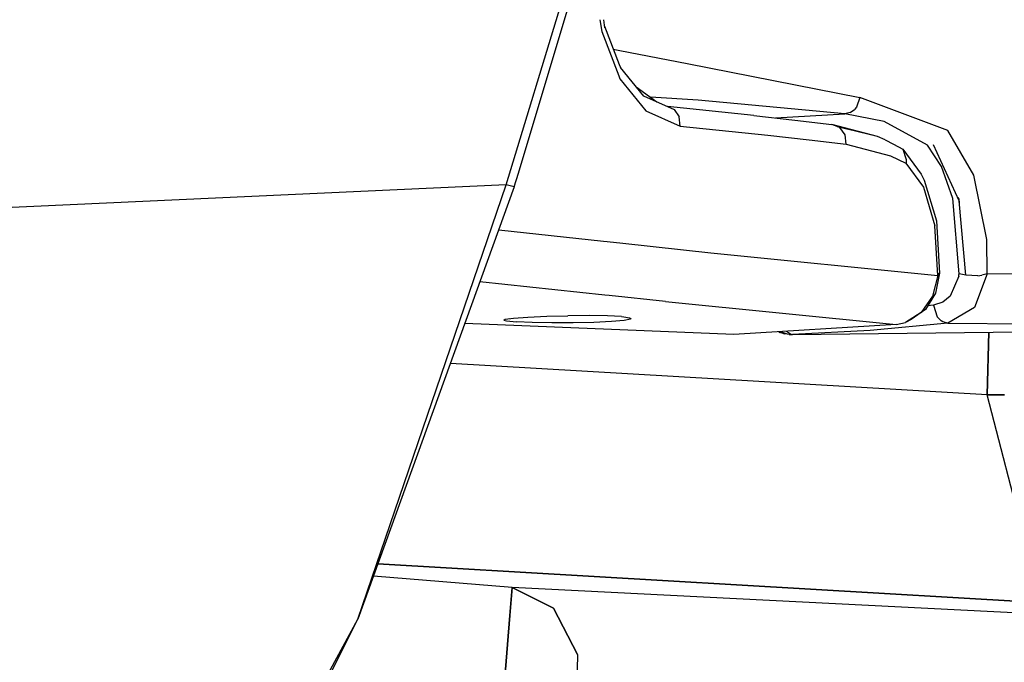
# Model space of a CAD drawing. Units: millimetres. Extents: x 977 to 10228, y -2171 to 2178.
# Drawn here: x 2371 to 2454, y -1130 to -1076 of the extents above; entities that cross this region are included whole.
import ezdxf

# ---------------------------------------------------------------- set-up
doc = ezdxf.new("R2010")
doc.units = ezdxf.units.MM
doc.layers.add('10', color=7, linetype='CONTINUOUS', true_color=0xffffff)

msp = doc.modelspace()

# ---------------------------------------------------------------- linework, layer by layer
at = {"layer": '10', "color": 18, "linetype": 'CONTINUOUS'}
for p, q in [((2412.030457, -1089.832275), (2420.627869, -1061.52002)), ((2412.030457, -1089.832275), (2420.627869, -1061.52002)), ((2413.065125, -1088.831787), (2421.19281, -1061.731689)), ((2419.940613, -1075.888428), (2420.098572, -1076.89624)), ((2419.940613, -1075.888428), (2420.098572, -1076.89624)), ((2419.940613, -1075.888428), (2420.098572, -1076.89624)), ((2419.940613, -1075.888428), (2420.098572, -1076.89624)), ((2420.241394, -1075.888916), (2420.350769, -1076.581299)), ((2420.241394, -1075.888916), (2420.350769, -1076.581299)), ((2420.329773, -1076.448242), (2421.584412, -1079.679199)), ((2420.329773, -1076.448242), (2421.584412, -1079.679199)), ((2420.098572, -1076.89624), (2421.551208, -1080.629639)), ((2420.098572, -1076.89624), (2421.551208, -1080.629639)), ((2420.098572, -1076.89624), (2421.551208, -1080.629639)), ((2420.098572, -1076.89624), (2421.551208, -1080.629639)), ((2421.074402, -1078.38623), (2421.625916, -1078.492188)), ((2421.074402, -1078.38623), (2421.625916, -1078.492188)), ((2421.074402, -1078.38623), (2421.625916, -1078.492188)), ((2421.074402, -1078.38623), (2421.625916, -1078.492188)), ((2421.626404, -1078.492188), (2427.315613, -1079.58374)), ((2421.626404, -1078.492188), (2427.315613, -1079.58374)), ((2421.626404, -1078.492188), (2427.315613, -1079.58374)), ((2421.626404, -1078.492188), (2427.315613, -1079.58374)), ((2421.5849, -1079.680176), (2421.6745, -1079.911133)), ((2421.5849, -1079.680176), (2421.6745, -1079.911133)), ((2423.644958, -1082.345703), (2421.6745, -1079.911133)), ((2423.644958, -1082.345703), (2421.6745, -1079.911133)), ((2427.315613, -1079.58374), (2441.904968, -1082.462646)), ((2427.315613, -1079.58374), (2441.904968, -1082.462646)), ((2427.315613, -1079.58374), (2441.904968, -1082.462646)), ((2427.315613, -1079.58374), (2441.904968, -1082.462646)), ((2421.551453, -1080.630615), (2421.643982, -1080.868164)), ((2421.551453, -1080.630615), (2421.643982, -1080.868164)), ((2421.551453, -1080.630615), (2421.643982, -1080.868164)), ((2421.551453, -1080.630615), (2421.643982, -1080.868164)), ((2421.643982, -1080.868164), (2423.834167, -1083.582275)), ((2421.643982, -1080.868164), (2423.834167, -1083.582275)), ((2421.643982, -1080.868164), (2423.834167, -1083.582275)), ((2421.643982, -1080.868164), (2423.834167, -1083.582275)), ((2423.011658, -1081.563232), (2424.750671, -1082.830566)), ((2423.011658, -1081.563232), (2424.750671, -1082.830566)), ((2423.616394, -1082.310303), (2426.218689, -1083.473877)), ((2423.616394, -1082.310303), (2426.218689, -1083.473877)), ((2428.250427, -1082.694336), (2424.218933, -1082.442871)), ((2428.250427, -1082.694336), (2424.218933, -1082.442871)), ((2428.250427, -1082.694336), (2424.218933, -1082.442871)), ((2428.250427, -1082.694336), (2424.218933, -1082.442871)), ((2432.960388, -1083.981934), (2425.663269, -1083.230469)), ((2432.960388, -1083.981934), (2425.663269, -1083.230469)), ((2440.619812, -1083.839355), (2428.250427, -1082.694336)), ((2440.619812, -1083.839355), (2428.250427, -1082.694336)), ((2440.619812, -1083.839355), (2428.250427, -1082.694336)), ((2440.619812, -1083.839355), (2428.250427, -1082.694336)), ((2441.605652, -1083.2771), (2441.433777, -1083.47876)), ((2441.605652, -1083.2771), (2441.433777, -1083.47876)), ((2441.605652, -1083.2771), (2441.433777, -1083.47876)), ((2441.605652, -1083.2771), (2441.433777, -1083.47876)), ((2441.904968, -1082.462646), (2441.605652, -1083.2771)), ((2441.904968, -1082.462646), (2441.605652, -1083.2771)), ((2441.904968, -1082.462646), (2441.605652, -1083.2771)), ((2441.904968, -1082.462646), (2441.605652, -1083.2771)), ((2449.341248, -1085.243164), (2441.904968, -1082.462646)), ((2449.341248, -1085.243164), (2441.904968, -1082.462646)), ((2449.341248, -1085.243164), (2441.904968, -1082.462646)), ((2449.341248, -1085.243164), (2441.904968, -1082.462646)), ((2423.834167, -1083.582275), (2426.717224, -1084.871338)), ((2423.834167, -1083.582275), (2426.717224, -1084.871338)), ((2423.834167, -1083.582275), (2426.717224, -1084.871338)), ((2423.834167, -1083.582275), (2426.717224, -1084.871338)), ((2426.218689, -1083.473877), (2426.631287, -1084.081055)), ((2426.218689, -1083.473877), (2426.631287, -1084.081055)), ((2426.218689, -1083.473877), (2426.631287, -1084.081055)), ((2426.218689, -1083.473877), (2426.631287, -1084.081055)), ((2426.717224, -1084.871338), (2426.631287, -1084.081055)), ((2426.717224, -1084.871338), (2426.631287, -1084.081055)), ((2426.717224, -1084.871338), (2426.631287, -1084.081055)), ((2426.717224, -1084.871338), (2426.631287, -1084.081055)), ((2432.960388, -1083.981934), (2436.412048, -1084.366211)), ((2432.960388, -1083.981934), (2436.412048, -1084.366211)), ((2434.767761, -1084.183105), (2440.619812, -1083.839355)), ((2434.767761, -1084.183105), (2440.619812, -1083.839355)), ((2434.767761, -1084.183105), (2440.619812, -1083.839355)), ((2434.767761, -1084.183105), (2440.619812, -1083.839355)), ((2441.078308, -1083.72876), (2440.619812, -1083.839355)), ((2441.078308, -1083.72876), (2440.619812, -1083.839355)), ((2441.078308, -1083.72876), (2440.619812, -1083.839355)), ((2441.078308, -1083.72876), (2440.619812, -1083.839355)), ((2443.958191, -1084.496338), (2440.619812, -1083.839355)), ((2443.958191, -1084.496338), (2440.619812, -1083.839355)), ((2443.958191, -1084.496338), (2440.619812, -1083.839355)), ((2443.958191, -1084.496338), (2440.619812, -1083.839355)), ((2441.078308, -1083.72876), (2441.433777, -1083.47876)), ((2441.078308, -1083.72876), (2441.433777, -1083.47876)), ((2441.078308, -1083.72876), (2441.433777, -1083.47876)), ((2441.078308, -1083.72876), (2441.433777, -1083.47876)), ((2426.717224, -1084.871338), (2434.115417, -1085.634521)), ((2426.717224, -1084.871338), (2434.115417, -1085.634521)), ((2426.717224, -1084.871338), (2434.115417, -1085.634521)), ((2426.717224, -1084.871338), (2434.115417, -1085.634521)), ((2436.412048, -1084.366211), (2439.530945, -1084.743896)), ((2436.412048, -1084.366211), (2439.530945, -1084.743896)), ((2443.374939, -1085.748779), (2439.530945, -1084.743896)), ((2440.207947, -1085.000977), (2439.530945, -1084.743896)), ((2440.207947, -1085.000977), (2439.530945, -1084.743896)), ((2440.207947, -1085.000977), (2439.530945, -1084.743896)), ((2440.207947, -1085.000977), (2439.530945, -1084.743896)), ((2443.374939, -1085.748779), (2439.530945, -1084.743896)), ((2439.969666, -1084.910645), (2441.153015, -1085.188232)), ((2439.969666, -1084.910645), (2441.153015, -1085.188232)), ((2443.374939, -1085.748779), (2440.023621, -1084.931152)), ((2443.374939, -1085.748779), (2440.023621, -1084.931152)), ((2447.602966, -1086.479004), (2443.958191, -1084.496338)), ((2447.602966, -1086.479004), (2443.958191, -1084.496338)), ((2447.602966, -1086.479004), (2443.958191, -1084.496338)), ((2447.602966, -1086.479004), (2443.958191, -1084.496338)), ((2434.115417, -1085.634521), (2437.611755, -1086.023438)), ((2434.115417, -1085.634521), (2437.611755, -1086.023438)), ((2434.115417, -1085.634521), (2437.611755, -1086.023438)), ((2434.115417, -1085.634521), (2437.611755, -1086.023438)), ((2440.659363, -1085.613281), (2440.207947, -1085.000977)), ((2440.659363, -1085.613281), (2440.207947, -1085.000977)), ((2440.659363, -1085.613281), (2440.207947, -1085.000977)), ((2440.659363, -1085.613281), (2440.207947, -1085.000977)), ((2440.755554, -1086.404297), (2440.659363, -1085.613281)), ((2440.755554, -1086.404297), (2440.659363, -1085.613281)), ((2440.755554, -1086.404297), (2440.659363, -1085.613281)), ((2440.755554, -1086.404297), (2440.659363, -1085.613281)), ((2443.374939, -1085.748779), (2441.153015, -1085.188232)), ((2443.374939, -1085.748779), (2441.153015, -1085.188232)), ((2444.027039, -1086.025879), (2443.374939, -1085.748779)), ((2444.027039, -1086.025879), (2443.374939, -1085.748779)), ((2451.529724, -1089.013184), (2449.341248, -1085.243164)), ((2451.529724, -1089.013184), (2449.341248, -1085.243164)), ((2451.529724, -1089.013184), (2449.341248, -1085.243164)), ((2451.529724, -1089.013184), (2449.341248, -1085.243164)), ((2437.611755, -1086.023438), (2440.755554, -1086.404297)), ((2437.611755, -1086.023438), (2440.755554, -1086.404297)), ((2437.611755, -1086.023438), (2440.755554, -1086.404297)), ((2437.611755, -1086.023438), (2440.755554, -1086.404297)), ((2440.755554, -1086.404297), (2444.490417, -1087.394043)), ((2440.755554, -1086.404297), (2444.490417, -1087.394043)), ((2440.755554, -1086.404297), (2444.490417, -1087.394043)), ((2440.755554, -1086.404297), (2444.490417, -1087.394043)), ((2444.027039, -1086.025879), (2444.738708, -1086.390137)), ((2444.027039, -1086.025879), (2444.738708, -1086.390137)), ((2444.738708, -1086.390137), (2445.518982, -1086.817627)), ((2444.738708, -1086.390137), (2445.518982, -1086.817627)), ((2448.780701, -1088.288818), (2447.602966, -1086.479004)), ((2448.780701, -1088.288818), (2447.602966, -1086.479004)), ((2448.780701, -1088.288818), (2447.602966, -1086.479004)), ((2448.780701, -1088.288818), (2447.602966, -1086.479004)), ((2450.27948, -1091.181396), (2448.115662, -1086.447998)), ((2450.27948, -1091.181396), (2448.115662, -1086.447998)), ((2444.490417, -1087.394043), (2445.787537, -1088.013184)), ((2444.490417, -1087.394043), (2445.787537, -1088.013184)), ((2444.490417, -1087.394043), (2445.787537, -1088.013184)), ((2444.490417, -1087.394043), (2445.787537, -1088.013184)), ((2445.518982, -1086.817627), (2445.822205, -1087.69043)), ((2445.518982, -1086.817627), (2445.822205, -1087.69043)), ((2445.518982, -1086.817627), (2447.075134, -1088.920166)), ((2445.518982, -1086.817627), (2445.822205, -1087.69043)), ((2445.518982, -1086.817627), (2447.075134, -1088.920166)), ((2445.518982, -1086.817627), (2445.822205, -1087.69043)), ((2445.797791, -1087.960205), (2445.787537, -1088.013184)), ((2445.797791, -1087.960205), (2445.787537, -1088.013184)), ((2445.797791, -1087.960205), (2445.787537, -1088.013184)), ((2445.797791, -1087.960205), (2445.787537, -1088.013184)), ((2445.787537, -1088.013184), (2447.270203, -1090.026611)), ((2445.787537, -1088.013184), (2447.270203, -1090.026611)), ((2445.787537, -1088.013184), (2447.270203, -1090.026611)), ((2445.787537, -1088.013184), (2447.270203, -1090.026611)), ((2445.822205, -1087.69043), (2445.797791, -1087.960205)), ((2445.822205, -1087.69043), (2445.797791, -1087.960205)), ((2445.822205, -1087.69043), (2445.797791, -1087.960205)), ((2445.822205, -1087.69043), (2445.797791, -1087.960205)), ((2412.711609, -1090.01001), (2413.065125, -1088.831787)), ((2447.075134, -1088.920166), (2447.340515, -1089.426025)), ((2447.075134, -1088.920166), (2447.340515, -1089.426025)), ((2449.747253, -1090.989014), (2448.780701, -1088.288818)), ((2449.747253, -1090.989014), (2448.780701, -1088.288818)), ((2449.747253, -1090.989014), (2448.780701, -1088.288818)), ((2449.747253, -1090.989014), (2448.780701, -1088.288818)), ((2452.61908, -1094.443848), (2451.529724, -1089.013184)), ((2452.61908, -1094.443848), (2451.529724, -1089.013184)), ((2452.61908, -1094.443848), (2451.529724, -1089.013184)), ((2452.61908, -1094.443848), (2451.529724, -1089.013184)), ((2412.030457, -1089.832275), (2363.556335, -1092.059326)), ((2412.030457, -1089.832275), (2363.556335, -1092.059326)), ((2399.517273, -1126.488525), (2412.030457, -1089.832275)), ((2399.517273, -1126.488525), (2412.030457, -1089.832275)), ((2412.711609, -1090.01001), (2412.030457, -1089.832275)), ((2412.711609, -1090.01001), (2412.030457, -1089.832275)), ((2447.340515, -1089.426025), (2448.360291, -1092.874268)), ((2447.340515, -1089.426025), (2448.360291, -1092.874268)), ((2412.711609, -1090.01001), (2399.517273, -1126.488525)), ((2447.270203, -1090.026611), (2448.233582, -1093.285156)), ((2447.270203, -1090.026611), (2448.233582, -1093.285156)), ((2447.270203, -1090.026611), (2448.233582, -1093.285156)), ((2447.270203, -1090.026611), (2448.233582, -1093.285156)), ((2450.273376, -1097.336914), (2449.747253, -1090.989014)), ((2450.273376, -1097.336914), (2449.747253, -1090.989014)), ((2450.273376, -1097.336914), (2449.747253, -1090.989014)), ((2450.273376, -1097.336914), (2449.747253, -1090.989014)), ((2450.28949, -1091.051758), (2450.211609, -1090.886963)), ((2450.28949, -1091.051758), (2450.211609, -1090.886963)), ((2450.842712, -1097.464355), (2450.27948, -1091.181396)), ((2450.842712, -1097.464355), (2450.27948, -1091.181396)), ((2450.311951, -1091.311768), (2450.28949, -1091.051758)), ((2450.311951, -1091.311768), (2450.28949, -1091.051758)), ((2448.360291, -1092.874268), (2448.62323, -1097.275635)), ((2448.360291, -1092.874268), (2448.62323, -1097.275635)), ((2411.401794, -1093.631592), (2420.25116, -1094.584229)), ((2411.401794, -1093.631592), (2420.25116, -1094.584229)), ((2411.401794, -1093.631592), (2420.25116, -1094.584229)), ((2411.401794, -1093.631592), (2420.25116, -1094.584229)), ((2448.479431, -1097.477295), (2448.233582, -1093.285156)), ((2448.479431, -1097.477295), (2448.233582, -1093.285156)), ((2448.479431, -1097.477295), (2448.233582, -1093.285156)), ((2448.479431, -1097.477295), (2448.233582, -1093.285156)), ((2420.25116, -1094.584229), (2420.555847, -1094.616943)), ((2420.25116, -1094.584229), (2420.555847, -1094.616943)), ((2420.25116, -1094.584229), (2420.555847, -1094.616943)), ((2420.25116, -1094.584229), (2420.555847, -1094.616943)), ((2420.555847, -1094.616943), (2421.872498, -1094.758789)), ((2420.555847, -1094.616943), (2421.872498, -1094.758789)), ((2420.555847, -1094.616943), (2421.872498, -1094.758789)), ((2420.555847, -1094.616943), (2421.872498, -1094.758789)), ((2421.872498, -1094.758789), (2429.323425, -1095.560791)), ((2421.872498, -1094.758789), (2429.323425, -1095.560791)), ((2421.872498, -1094.758789), (2429.323425, -1095.560791)), ((2421.872498, -1094.758789), (2429.323425, -1095.560791)), ((2452.655457, -1097.352539), (2452.61908, -1094.443848)), ((2452.655457, -1097.352539), (2452.61908, -1094.443848)), ((2452.655457, -1097.352539), (2452.61908, -1094.443848)), ((2452.655457, -1097.352539), (2452.61908, -1094.443848)), ((2429.323425, -1095.560791), (2448.479431, -1097.477295)), ((2429.323425, -1095.560791), (2448.479431, -1097.477295)), ((2429.323425, -1095.560791), (2448.479431, -1097.477295)), ((2429.323425, -1095.560791), (2448.479431, -1097.477295)), ((2448.62323, -1097.275635), (2448.273865, -1098.976074)), ((2448.62323, -1097.275635), (2448.273865, -1098.976074)), ((2448.479431, -1097.477295), (2448.62323, -1097.275635)), ((2448.479431, -1097.477295), (2448.62323, -1097.275635)), ((2448.479431, -1097.477295), (2448.62323, -1097.275635)), ((2448.479431, -1097.477295), (2448.62323, -1097.275635)), ((2450.266052, -1097.438965), (2450.273376, -1097.336914)), ((2450.266052, -1097.438965), (2450.273376, -1097.336914)), ((2450.266052, -1097.438965), (2450.273376, -1097.336914)), ((2450.266052, -1097.438965), (2450.273376, -1097.336914)), ((2450.842712, -1097.464355), (2450.273376, -1097.336914)), ((2450.842712, -1097.464355), (2450.273376, -1097.336914)), ((2450.842712, -1097.464355), (2450.273376, -1097.336914)), ((2450.842712, -1097.464355), (2450.273376, -1097.336914)), ((2452.655457, -1097.352539), (2451.572693, -1100.194824)), ((2452.655457, -1097.352539), (2451.572693, -1100.194824)), ((2452.655457, -1097.352539), (2451.572693, -1100.194824)), ((2452.655457, -1097.352539), (2451.572693, -1100.194824)), ((2452.655457, -1097.352539), (2452.210144, -1097.467041)), ((2452.655457, -1097.352539), (2452.210144, -1097.467041)), ((2452.655457, -1097.352539), (2452.210144, -1097.467041)), ((2452.655457, -1097.352539), (2452.210144, -1097.467041)), ((2467.892761, -1097.463379), (2452.655457, -1097.352539)), ((2467.892761, -1097.463379), (2452.655457, -1097.352539)), ((2467.892761, -1097.463379), (2452.655457, -1097.352539)), ((2467.892761, -1097.463379), (2452.655457, -1097.352539)), ((2420.377869, -1099.140137), (2409.818298, -1098.009766)), ((2420.377869, -1099.140137), (2409.818298, -1098.009766)), ((2420.377869, -1099.140137), (2409.818298, -1098.009766)), ((2420.377869, -1099.140137), (2409.818298, -1098.009766)), ((2448.479431, -1097.477295), (2448.03949, -1099.223389)), ((2448.479431, -1097.477295), (2448.03949, -1099.223389)), ((2448.479431, -1097.477295), (2448.03949, -1099.223389)), ((2448.479431, -1097.477295), (2448.03949, -1099.223389)), ((2450.258484, -1097.537598), (2449.532898, -1099.217041)), ((2450.258484, -1097.537598), (2449.532898, -1099.217041)), ((2450.258484, -1097.537598), (2449.532898, -1099.217041)), ((2450.258484, -1097.537598), (2449.532898, -1099.217041)), ((2450.258484, -1097.537598), (2450.266052, -1097.438965)), ((2450.258484, -1097.537598), (2450.266052, -1097.438965)), ((2450.258484, -1097.537598), (2450.266052, -1097.438965)), ((2450.258484, -1097.537598), (2450.266052, -1097.438965)), ((2451.853699, -1097.503662), (2450.842712, -1097.464355)), ((2451.853699, -1097.503662), (2450.842712, -1097.464355)), ((2451.853699, -1097.503662), (2450.842712, -1097.464355)), ((2451.853699, -1097.503662), (2450.842712, -1097.464355)), ((2451.853699, -1097.503662), (2452.210144, -1097.467041)), ((2451.853699, -1097.503662), (2452.210144, -1097.467041)), ((2451.853699, -1097.503662), (2452.210144, -1097.467041)), ((2451.853699, -1097.503662), (2452.210144, -1097.467041)), ((2448.273865, -1098.976074), (2447.430847, -1100.344482)), ((2448.273865, -1098.976074), (2447.430847, -1100.344482)), ((2420.729919, -1099.177734), (2420.377869, -1099.140137)), ((2420.729919, -1099.177734), (2420.377869, -1099.140137)), ((2420.729919, -1099.177734), (2420.377869, -1099.140137)), ((2420.729919, -1099.177734), (2420.377869, -1099.140137)), ((2425.475281, -1099.685791), (2420.730164, -1099.177734)), ((2425.475281, -1099.685791), (2420.730164, -1099.177734)), ((2425.475281, -1099.685791), (2420.730164, -1099.177734)), ((2425.475281, -1099.685791), (2420.730164, -1099.177734)), ((2425.475281, -1099.685791), (2444.961853, -1101.632812)), ((2425.475281, -1099.685791), (2444.961853, -1101.632812)), ((2425.475281, -1099.685791), (2444.961853, -1101.632812)), ((2425.475281, -1099.685791), (2444.961853, -1101.632812)), ((2448.03949, -1099.223389), (2447.083923, -1100.606201)), ((2448.03949, -1099.223389), (2447.083923, -1100.606201)), ((2448.03949, -1099.223389), (2447.083923, -1100.606201)), ((2448.03949, -1099.223389), (2447.083923, -1100.606201)), ((2448.914734, -1099.726074), (2448.1203, -1099.993652)), ((2448.914734, -1099.726074), (2448.1203, -1099.993652)), ((2448.914734, -1099.726074), (2448.1203, -1099.993652)), ((2448.914734, -1099.726074), (2448.1203, -1099.993652)), ((2449.532898, -1099.217041), (2448.914734, -1099.726074)), ((2449.532898, -1099.217041), (2448.914734, -1099.726074)), ((2449.532898, -1099.217041), (2448.914734, -1099.726074)), ((2449.532898, -1099.217041), (2448.914734, -1099.726074)), ((2447.083923, -1100.606201), (2445.766541, -1101.448486)), ((2447.083923, -1100.606201), (2445.766541, -1101.448486)), ((2447.083923, -1100.606201), (2445.766541, -1101.448486)), ((2447.083923, -1100.606201), (2445.766541, -1101.448486)), ((2447.083923, -1100.606201), (2446.241638, -1101.212891)), ((2447.083923, -1100.606201), (2446.241638, -1101.212891)), ((2447.430847, -1100.344482), (2447.083923, -1100.606201)), ((2447.430847, -1100.344482), (2447.083923, -1100.606201)), ((2448.1203, -1099.993652), (2447.618347, -1100.040283)), ((2448.1203, -1099.993652), (2447.618347, -1100.040283)), ((2448.1203, -1099.993652), (2447.618347, -1100.040283)), ((2448.1203, -1099.993652), (2447.618347, -1100.040283)), ((2448.1203, -1099.993652), (2448.429382, -1100.963135)), ((2448.1203, -1099.993652), (2448.429382, -1100.963135)), ((2448.1203, -1099.993652), (2448.429382, -1100.963135)), ((2448.1203, -1099.993652), (2448.429382, -1100.963135)), ((2451.572693, -1100.194824), (2449.315613, -1101.502686)), ((2451.572693, -1100.194824), (2449.315613, -1101.502686)), ((2451.572693, -1100.194824), (2449.315613, -1101.502686)), ((2451.572693, -1100.194824), (2449.315613, -1101.502686)), ((2431.25824, -1102.46875), (2408.538269, -1101.548584)), ((2431.25824, -1102.46875), (2408.538269, -1101.548584)), ((2411.837341, -1101.267334), (2411.952332, -1101.175537)), ((2411.837341, -1101.267334), (2411.952332, -1101.175537)), ((2411.837341, -1101.267334), (2411.952332, -1101.175537)), ((2411.837341, -1101.267334), (2411.952332, -1101.175537)), ((2411.837341, -1101.267334), (2412.072937, -1101.321533)), ((2411.837341, -1101.267334), (2412.072937, -1101.321533)), ((2411.837341, -1101.267334), (2412.072937, -1101.321533)), ((2411.837341, -1101.267334), (2412.072937, -1101.321533)), ((2411.952332, -1101.175537), (2412.656921, -1101.083008)), ((2411.952332, -1101.175537), (2412.656921, -1101.083008)), ((2412.072937, -1101.321533), (2412.912537, -1101.39917)), ((2412.072937, -1101.321533), (2412.912537, -1101.39917)), ((2412.072937, -1101.321533), (2412.912537, -1101.39917)), ((2412.072937, -1101.321533), (2412.912537, -1101.39917)), ((2412.326599, -1101.136475), (2412.34198, -1101.124268)), ((2412.326599, -1101.136475), (2412.34198, -1101.124268)), ((2412.338806, -1101.124756), (2412.326599, -1101.136475)), ((2412.338806, -1101.124756), (2412.326599, -1101.136475)), ((2412.656921, -1101.083008), (2413.872742, -1100.996826)), ((2412.656921, -1101.083008), (2413.872742, -1100.996826)), ((2414.234314, -1101.45874), (2412.912537, -1101.39917)), ((2414.234314, -1101.45874), (2412.912537, -1101.39917)), ((2414.234314, -1101.45874), (2412.912537, -1101.39917)), ((2414.234314, -1101.45874), (2412.912537, -1101.39917)), ((2413.872742, -1100.996826), (2415.463318, -1100.925781)), ((2413.872742, -1100.996826), (2415.463318, -1100.925781)), ((2415.889587, -1101.492188), (2414.234314, -1101.45874)), ((2415.889587, -1101.492188), (2414.234314, -1101.45874)), ((2415.889587, -1101.492188), (2414.234314, -1101.45874)), ((2415.889587, -1101.492188), (2414.234314, -1101.45874)), ((2415.463318, -1100.925781), (2417.250671, -1100.879395)), ((2415.463318, -1100.925781), (2417.250671, -1100.879395)), ((2417.69281, -1101.492432), (2415.889587, -1101.492188)), ((2417.69281, -1101.492432), (2415.889587, -1101.492188)), ((2417.69281, -1101.492432), (2415.889587, -1101.492188)), ((2417.69281, -1101.492432), (2415.889587, -1101.492188)), ((2419.031189, -1100.866211), (2417.250671, -1100.879395)), ((2419.031189, -1100.866211), (2417.250671, -1100.879395)), ((2419.439392, -1101.455566), (2417.69281, -1101.492432)), ((2419.439392, -1101.455566), (2417.69281, -1101.492432)), ((2419.439392, -1101.455566), (2417.69281, -1101.492432)), ((2419.439392, -1101.455566), (2417.69281, -1101.492432)), ((2420.601746, -1100.891846), (2419.031189, -1100.866211)), ((2420.601746, -1100.891846), (2419.031189, -1100.866211)), ((2420.932068, -1101.382568), (2419.439392, -1101.455566)), ((2420.932068, -1101.382568), (2419.439392, -1101.455566)), ((2420.932068, -1101.382568), (2419.439392, -1101.455566)), ((2420.932068, -1101.382568), (2419.439392, -1101.455566)), ((2421.785828, -1100.955811), (2420.601746, -1100.891846)), ((2421.785828, -1100.955811), (2420.601746, -1100.891846)), ((2422.000916, -1101.281006), (2420.932068, -1101.382568)), ((2422.000916, -1101.281006), (2420.932068, -1101.382568)), ((2422.000916, -1101.281006), (2420.932068, -1101.382568)), ((2422.000916, -1101.281006), (2420.932068, -1101.382568)), ((2421.785828, -1100.955811), (2421.965759, -1100.981201)), ((2421.785828, -1100.955811), (2421.965759, -1100.981201)), ((2421.981873, -1100.983643), (2422.451599, -1101.051025)), ((2421.981873, -1100.983643), (2422.451599, -1101.051025)), ((2422.526306, -1101.165039), (2422.000916, -1101.281006)), ((2422.526306, -1101.165039), (2422.000916, -1101.281006)), ((2422.526306, -1101.165039), (2422.000916, -1101.281006)), ((2422.526306, -1101.165039), (2422.000916, -1101.281006)), ((2422.451599, -1101.051025), (2422.569519, -1101.124512)), ((2422.451599, -1101.051025), (2422.569519, -1101.124512)), ((2422.451599, -1101.051025), (2422.569519, -1101.124512)), ((2422.451599, -1101.051025), (2422.569519, -1101.124512)), ((2422.569519, -1101.124512), (2422.526306, -1101.165039)), ((2422.569519, -1101.124512), (2422.526306, -1101.165039)), ((2422.569519, -1101.124512), (2422.526306, -1101.165039)), ((2422.569519, -1101.124512), (2422.526306, -1101.165039)), ((2449.315613, -1101.502686), (2442.772156, -1102.143066)), ((2449.315613, -1101.502686), (2442.772156, -1102.143066)), ((2449.315613, -1101.502686), (2442.772156, -1102.143066)), ((2449.315613, -1101.502686), (2442.772156, -1102.143066)), ((2444.961853, -1101.632812), (2445.766541, -1101.448486)), ((2444.961853, -1101.632812), (2445.766541, -1101.448486)), ((2446.241638, -1101.212891), (2445.766541, -1101.448486)), ((2446.241638, -1101.212891), (2445.766541, -1101.448486)), ((2448.429382, -1100.963135), (2448.497986, -1101.057617)), ((2448.429382, -1100.963135), (2448.497986, -1101.057617)), ((2448.429382, -1100.963135), (2448.497986, -1101.057617)), ((2448.429382, -1100.963135), (2448.497986, -1101.057617)), ((2448.753601, -1101.307373), (2448.497986, -1101.057617)), ((2448.753601, -1101.307373), (2448.497986, -1101.057617)), ((2448.753601, -1101.307373), (2448.497986, -1101.057617)), ((2448.753601, -1101.307373), (2448.497986, -1101.057617)), ((2448.901306, -1101.39917), (2448.753601, -1101.307373)), ((2448.901306, -1101.39917), (2448.753601, -1101.307373)), ((2448.901306, -1101.39917), (2448.753601, -1101.307373)), ((2448.901306, -1101.39917), (2448.753601, -1101.307373)), ((2449.315613, -1101.502686), (2448.901306, -1101.39917)), ((2449.315613, -1101.502686), (2448.901306, -1101.39917)), ((2449.315613, -1101.502686), (2448.901306, -1101.39917)), ((2449.315613, -1101.502686), (2448.901306, -1101.39917)), ((2449.315613, -1101.502686), (2464.458191, -1101.619385)), ((2449.315613, -1101.502686), (2464.458191, -1101.619385)), ((2449.315613, -1101.502686), (2464.458191, -1101.619385)), ((2449.315613, -1101.502686), (2464.458191, -1101.619385)), ((2444.961853, -1101.632812), (2431.25824, -1102.46875)), ((2444.961853, -1101.632812), (2431.25824, -1102.46875)), ((2435.063171, -1102.236572), (2435.151794, -1102.283936)), ((2435.063171, -1102.236572), (2435.151794, -1102.283936)), ((2435.494812, -1102.398926), (2435.151794, -1102.283936)), ((2435.494812, -1102.398926), (2435.151794, -1102.283936)), ((2435.197449, -1102.250244), (2435.175232, -1102.229736)), ((2435.197449, -1102.250244), (2435.175232, -1102.229736)), ((2435.78241, -1102.443115), (2435.197449, -1102.250244)), ((2435.197449, -1102.250244), (2435.494812, -1102.398926)), ((2435.78241, -1102.443115), (2435.197449, -1102.250244)), ((2435.78241, -1102.443115), (2435.197449, -1102.250244)), ((2435.197449, -1102.250244), (2435.494812, -1102.398926)), ((2435.78241, -1102.443115), (2435.197449, -1102.250244)), ((2435.494812, -1102.398926), (2435.379578, -1102.310303)), ((2435.494812, -1102.398926), (2435.379578, -1102.310303)), ((2435.78241, -1102.443115), (2435.494812, -1102.398926)), ((2435.78241, -1102.443115), (2435.494812, -1102.398926)), ((2435.708923, -1102.197266), (2436.116882, -1102.468262)), ((2435.708923, -1102.197266), (2436.116882, -1102.468262)), ((2435.708923, -1102.197266), (2436.116882, -1102.468262)), ((2435.708923, -1102.197266), (2436.116882, -1102.468262)), ((2442.772156, -1102.143066), (2436.217224, -1102.476562)), ((2442.772156, -1102.143066), (2436.217224, -1102.476562)), ((2442.772156, -1102.143066), (2436.217224, -1102.476562)), ((2442.772156, -1102.143066), (2436.217224, -1102.476562)), ((2436.217224, -1102.476562), (2455.579529, -1102.231445)), ((2436.217224, -1102.476562), (2455.579529, -1102.231445)), ((2452.79071, -1102.266602), (2452.639832, -1107.573242)), ((2452.639832, -1107.573242), (2452.79071, -1102.266602)), ((2435.933044, -1102.458008), (2435.78241, -1102.443115)), ((2435.933044, -1102.458008), (2435.78241, -1102.443115)), ((2435.968445, -1102.462402), (2435.78241, -1102.443115)), ((2435.933044, -1102.458008), (2435.78241, -1102.443115)), ((2435.968445, -1102.462402), (2435.78241, -1102.443115)), ((2435.933044, -1102.458008), (2435.78241, -1102.443115)), ((2435.933044, -1102.458008), (2435.968445, -1102.462402)), ((2436.024597, -1102.462402), (2435.933044, -1102.458008)), ((2435.933044, -1102.458008), (2435.968445, -1102.462402)), ((2436.024597, -1102.462402), (2435.933044, -1102.458008)), ((2435.933044, -1102.458008), (2435.968445, -1102.462402)), ((2436.024597, -1102.462402), (2435.933044, -1102.458008)), ((2435.933044, -1102.458008), (2435.968445, -1102.462402)), ((2436.024597, -1102.462402), (2435.933044, -1102.458008)), ((2435.968445, -1102.462402), (2436.217224, -1102.476562)), ((2435.968445, -1102.462402), (2436.003357, -1102.465576)), ((2435.968445, -1102.462402), (2436.169617, -1102.471436)), ((2435.968445, -1102.462402), (2436.217224, -1102.476562)), ((2435.968445, -1102.462402), (2436.003357, -1102.465576)), ((2435.968445, -1102.462402), (2436.169617, -1102.471436)), ((2436.003357, -1102.465576), (2436.038513, -1102.467041)), ((2436.003357, -1102.465576), (2436.038513, -1102.467041)), ((2436.038513, -1102.467041), (2436.021423, -1102.462158)), ((2436.038513, -1102.467041), (2436.021423, -1102.462158)), ((2436.116882, -1102.468262), (2436.024597, -1102.462402)), ((2436.116882, -1102.468262), (2436.024597, -1102.462402)), ((2436.116882, -1102.468262), (2436.024597, -1102.462402)), ((2436.116882, -1102.468262), (2436.024597, -1102.462402)), ((2436.030457, -1102.462891), (2436.038513, -1102.467041)), ((2436.030457, -1102.462891), (2436.038513, -1102.467041)), ((2436.038513, -1102.467041), (2436.169617, -1102.471436)), ((2436.038513, -1102.467041), (2436.169617, -1102.471436)), ((2436.116882, -1102.468262), (2436.166687, -1102.4729)), ((2436.116882, -1102.468262), (2436.166687, -1102.4729)), ((2436.116882, -1102.468262), (2436.166687, -1102.4729)), ((2436.116882, -1102.468262), (2436.166687, -1102.4729)), ((2436.166687, -1102.4729), (2436.217224, -1102.476562)), ((2436.166687, -1102.4729), (2436.217224, -1102.476562)), ((2436.166687, -1102.4729), (2436.217224, -1102.476562)), ((2436.166687, -1102.4729), (2436.217224, -1102.476562)), ((2452.639832, -1107.573242), (2407.324646, -1104.904053)), ((2452.639832, -1107.573242), (2407.324646, -1104.904053)), ((2452.639832, -1107.573242), (2454.124695, -1107.572266)), ((2454.124695, -1107.572266), (2452.639832, -1107.573242)), ((2455.835876, -1119.838867), (2452.639832, -1107.573242)), ((2455.835876, -1119.838867), (2452.639832, -1107.573242)), ((2401.205994, -1121.819824), (2464.406433, -1125.542725)), ((2464.406433, -1125.542725), (2401.205994, -1121.819824)), ((2412.536316, -1123.817139), (2400.826111, -1122.870361)), ((2412.536316, -1123.817139), (2400.826111, -1122.870361)), ((2412.536316, -1123.817139), (2412.34491, -1126.181885)), ((2412.34491, -1126.181885), (2412.536316, -1123.817139)), ((2412.536316, -1123.817139), (2416.01947, -1125.55835)), ((2416.01947, -1125.55835), (2412.536316, -1123.817139)), ((2516.246521, -1129.091309), (2412.536316, -1123.817139)), ((2516.246521, -1129.091309), (2412.536316, -1123.817139)), ((2418.058289, -1129.480469), (2416.01947, -1125.55835)), ((2416.01947, -1125.55835), (2418.058289, -1129.480469)), ((2388.774597, -1146.222412), (2399.517273, -1126.488525)), ((2388.774597, -1146.222412), (2399.517273, -1126.488525)), ((2389.332703, -1146.609619), (2399.517273, -1126.488525)), ((2411.891541, -1131.789551), (2412.34491, -1126.181885)), ((2412.34491, -1126.181885), (2411.891541, -1131.789551)), ((2418.058289, -1129.480469), (2417.938171, -1134.210938)), ((2418.058289, -1129.480469), (2417.938171, -1134.210938))]:
    msp.add_line(p, q, dxfattribs=at)

doc.saveas('drawing.dxf')
